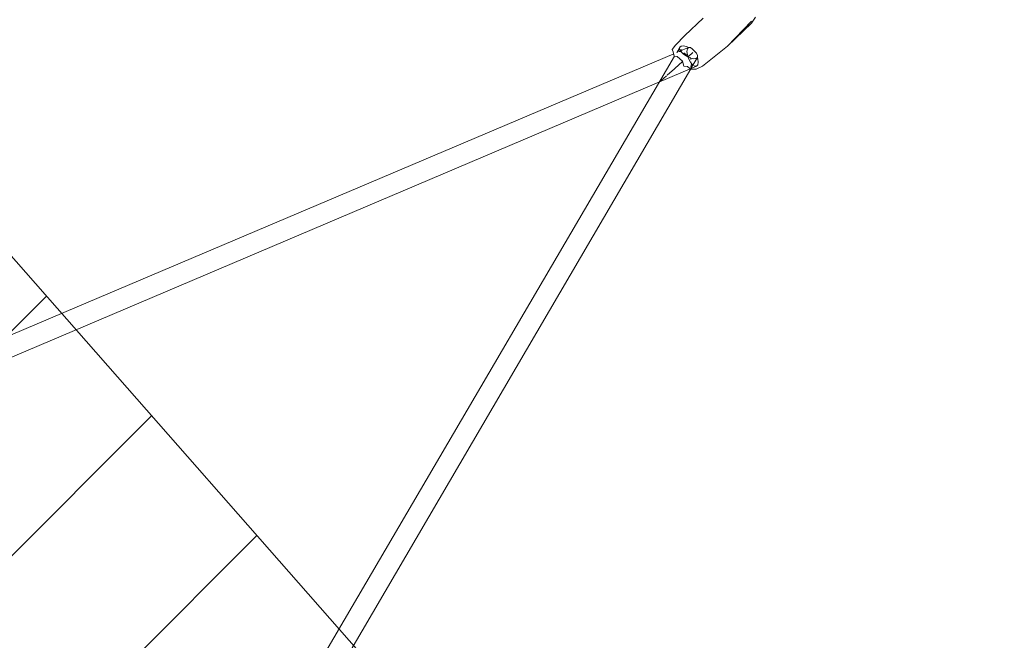
# Model space of a CAD drawing. Units: millimetres. Extents: x 1323598 to 1341546, y -5808 to 2962.
# Drawn here: x 1329285 to 1330090, y -378 to 129 of the extents above; entities that cross this region are included whole.
import ezdxf

# ---------------------------------------------------------------- set-up
doc = ezdxf.new("R2010")
doc.units = ezdxf.units.MM
doc.header["$MEASUREMENT"] = 0
for name, color, linetype, lineweight in [('2D - Общий_Ном._пера__2', 8, 'Continuous', 15), ('2D - Общий_Ном._пера__7', 7, 'Continuous', 15), ('Чертеж и Рисунок_Ном._пера__7', 7, 'Continuous', 15)]:
    doc.layers.add(name, color=color, linetype=linetype, lineweight=lineweight)

msp = doc.modelspace()

# ---------------------------------------------------------------- hatches: boundary and pattern name
at = {"layer": '2D - Общий_Ном._пера__2', "linetype": 'Continuous', "lineweight": 15}
h = msp.add_hatch(dxfattribs=at)
h.set_pattern_fill('ЛИНИИ_НАКЛОННЫЕ__ШАГ_1_5_', color=8, style=0, pattern_type=2)
h.set_pattern_definition([(45, (0, 0), (-91.923878, 91.923878), [])])
h.paths.add_polyline_path([(1328018.7, 1368.29, 0.414214), (1327313.06, 1413.72), (1325585.6, -104.8, 0.414214), (1325540.17, -810.44), (1328379.72, -4040.72, 0.414214), (1329085.37, -4086.14), (1330812.83, -2567.63, 0.414214), (1330858.25, -1861.98)])

# ---------------------------------------------------------------- linework, layer by layer
at = {"layer": '2D - Общий_Ном._пера__7', "color": 7, "linetype": 'Continuous', "lineweight": 15, "flags": 128}
msp.add_lwpolyline([(1328018.7, 1368.29, 0.414214), (1327313.06, 1413.72), (1325585.6, -104.8, 0.414214), (1325540.17, -810.44), (1328379.72, -4040.72, 0.414214), (1329085.37, -4086.14), (1330812.83, -2567.63, 0.414214), (1330858.25, -1861.98)], format="xyb", close=True, dxfattribs=at)
at = {"layer": 'Чертеж и Рисунок_Ном._пера__7', "color": 7, "linetype": 'Continuous', "lineweight": 15}
for points in [[(1329828.54, 116.4), (1329843.38, 130.36)], [(1329883, 126.28), (1329886.31, 131.42)], [(1329863.48, 107.49), (1329883.1, 128.07)], [(1329883, 126.28), (1329863.48, 107.49)], [(1329870.66, 114.84), (1329883.1, 128.07)], [(1329828.54, 116.4), (1329820.74, 108.38)], [(1329870.66, 114.84), (1329863.48, 107.49)], [(1329818.04, 104.96), (1329820.74, 108.38)], [(1329818.04, 104.96), (1329818.99, 102.98)], [(1329824.35, 106.76), (1329821.83, 102.47)], [(1329821.88, 102.51), (1329823.96, 104.77)], [(1329831.58, 106.49), (1329823.61, 103.11)], [(1329823.97, 104.78), (1329824.05, 104.82)], [(1329824.05, 104.82), (1329825.25, 104.7)], [(1329824.35, 106.76), (1329824.22, 105.24)], [(1329825.17, 103.32), (1329824.22, 105.24)], [(1329824.35, 106.76), (1329825.62, 107.62)], [(1329825.25, 104.7), (1329825.85, 104.48)], [(1329827.75, 107.73), (1329825.62, 107.62)], [(1329827.75, 107.73), (1329830.49, 107.02)], [(1329830.18, 103.24), (1329830.57, 105.34)], [(1329831.64, 106.48), (1329830.49, 107.02)], [(1329831.58, 106.49), (1329830.57, 105.34)], [(1329831.58, 106.49), (1329833.1, 106.42)], [(1329834.88, 105.24), (1329833.1, 106.42)], [(1329834.88, 105.24), (1329836.33, 103.44)], [(1329843.06, 91.17), (1329863.48, 107.49)], [(1329819.36, 101.31), (1329331.68, -105.33)], [(1329820.01, 99.36), (1329549.81, -361.63)], [(1329819.78, 99.38), (1329818.99, 102.98)], [(1329819.78, 99.38), (1329822.28, 99.08)], [(1329821.84, 102.48), (1329821.83, 102.47)], [(1329821.84, 102.48), (1329821.86, 102.49)], [(1329821.88, 102.51), (1329821.86, 102.49)], [(1329826.54, 95.29), (1329822.28, 99.08)], [(1329823.64, 103.11), (1329823.61, 103.11)], [(1329823.64, 103.11), (1329824.44, 103.17)], [(1329824.44, 103.17), (1329825.44, 103.18)], [(1329825.17, 103.32), (1329827.12, 101.28)], [(1329826.13, 102.54), (1329825.44, 103.18)], [(1329825.85, 104.47), (1329825.85, 104.48)], [(1329825.85, 104.47), (1329825.86, 104.46)], [(1329825.87, 104.43), (1329825.86, 104.46)], [(1329825.87, 104.43), (1329826, 104.12)], [(1329829.72, 99.43), (1329827.12, 101.28)], [(1329827.64, 102.18), (1329827.66, 102.17)], [(1329827.69, 102.14), (1329827.66, 102.17)], [(1329827.69, 102.14), (1329827.87, 101.97)], [(1329827.87, 101.97), (1329829.99, 100.23)], [(1329829.72, 99.43), (1329832.61, 98.06)], [(1329830, 100.21), (1329829.99, 100.23)], [(1329831.66, 99.33), (1329830, 100.21)], [(1329830.18, 103.24), (1329830.53, 100.44)], [(1329831.51, 97.4), (1329830.53, 100.44)], [(1329831.51, 97.4), (1329833.01, 94.58)], [(1329831.66, 99.33), (1329835.16, 102.41)], [(1329831.66, 99.33), (1329835.16, 102.41)], [(1329831.66, 99.33), (1329832.08, 99.06)], [(1329835.35, 97.36), (1329832.61, 98.06)], [(1329833.09, 98.31), (1329833.29, 96.62)], [(1329838.75, 98.33), (1329833.77, 89.82)], [(1329835.35, 97.36), (1329837.48, 97.47)], [(1329837.93, 101.77), (1329836.33, 103.44)], [(1329838.75, 98.33), (1329837.48, 97.47)], [(1329837.93, 101.77), (1329838.88, 99.85)], [(1329838.75, 98.33), (1329838.88, 99.85)], [(1329838.75, 98.39), (1329839.14, 97.18)], [(1329839.49, 94.38), (1329839.14, 97.18)], [(1329838.09, 91.13), (1329338.37, -121.09)], [(1329833.36, 89.12), (1329564.59, -370.28)], [(1329814.15, 83.94), (1329820.1, 89.17)], [(1329814.15, 83.94), (1329820.1, 89.17)], [(1329820.23, 89.27), (1329820.1, 89.17)], [(1329820.23, 89.27), (1329820.1, 89.17)], [(1329820.23, 89.28), (1329826.65, 94.92)], [(1329820.23, 89.28), (1329826.65, 94.92)], [(1329827.77, 91.34), (1329826.54, 95.29)], [(1329827.77, 91.34), (1329830.74, 90.93)], [(1329832.57, 89.35), (1329830.74, 90.93)], [(1329832.57, 89.35), (1329833.02, 89.7)], [(1329834.79, 92.38), (1329833.01, 94.58)], [(1329833.08, 88.91), (1329833.01, 88.97)], [(1329833.08, 88.91), (1329833.17, 88.9)], [(1329833.15, 89.03), (1329833.14, 88.99)], [(1329833.14, 88.99), (1329833.16, 88.93)], [(1329833.16, 88.93), (1329833.17, 88.9)], [(1329833.23, 88.9), (1329837.71, 88.7)], [(1329833.75, 91.7), (1329833.36, 90.42)], [(1329834.01, 91.51), (1329833.63, 89.96)], [(1329833.89, 93.24), (1329833.75, 91.7)], [(1329833.75, 91.7), (1329834.02, 91.53)], [(1329833.87, 94.8), (1329833.87, 94.78)], [(1329833.87, 94.75), (1329833.87, 94.78)], [(1329834.01, 91.51), (1329834.02, 91.53)], [(1329834.79, 92.38), (1329836.57, 91.2)], [(1329838.09, 91.13), (1329836.57, 91.2)], [(1329843.06, 91.17), (1329837.71, 88.7)], [(1329838.09, 91.13), (1329839.1, 92.27)], [(1329839.49, 94.38), (1329839.1, 92.27)], [(1329809.43, 79.78), (1329813.22, 83.12)], [(1329809.43, 79.78), (1329813.22, 83.12)], [(1329813.22, 83.12), (1329813.45, 83.32)], [(1329813.22, 83.12), (1329813.45, 83.32)], [(1329813.62, 83.47), (1329813.45, 83.32)], [(1329813.62, 83.47), (1329813.45, 83.32)], [(1329807.66, 78.23), (1329807.6, 78.18)], [(1329807.66, 78.23), (1329807.6, 78.18)], [(1329807.66, 78.23), (1329807.73, 78.29)], [(1329807.66, 78.23), (1329807.73, 78.29)], [(1329807.87, 78.42), (1329807.73, 78.29)], [(1329807.87, 78.42), (1329807.73, 78.29)], [(1329807.87, 78.42), (1329809.3, 79.67)], [(1329807.87, 78.42), (1329809.3, 79.67)], [(1329809.43, 79.78), (1329809.3, 79.67)], [(1329809.43, 79.78), (1329809.3, 79.67)], [(1328846.45, -311.4), (1329331.68, -105.33)], [(1328838.48, -332.91), (1329338.37, -121.09)], [(1329275.65, -830.24), (1329549.81, -361.63)], [(1329290.05, -838.67), (1329564.59, -370.28)]]:
    msp.add_lwpolyline(points, dxfattribs=at)

doc.saveas('drawing.dxf')
